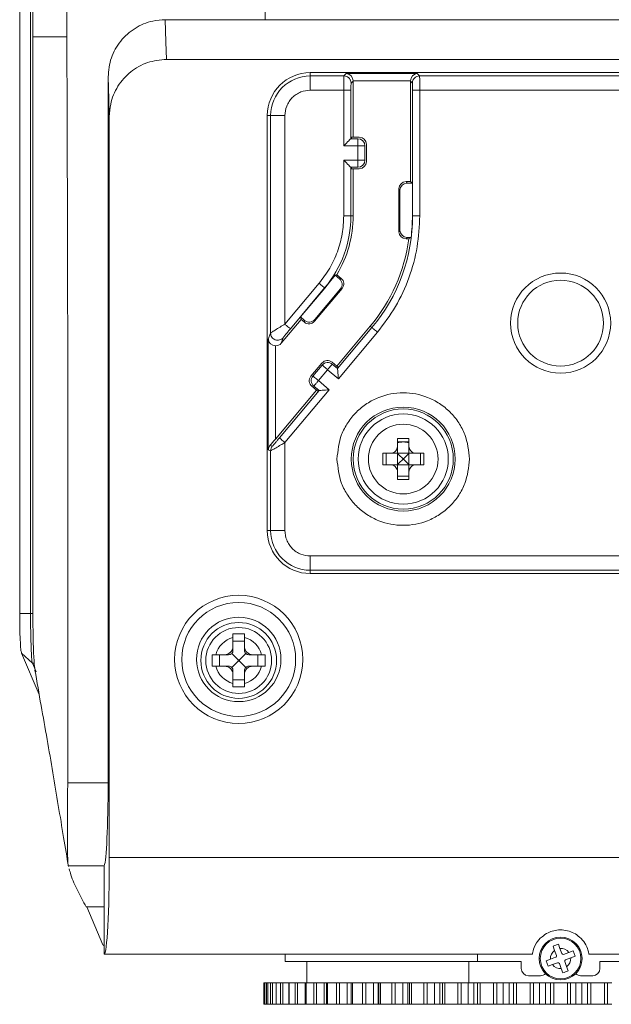
# Model space of a CAD drawing. Units: millimetres. Extents: x 0 to 594, y 0 to 420.
# Drawn here: x 206 to 248, y 263 to 332 of the extents above; entities that cross this region are included whole.
import ezdxf

# ---------------------------------------------------------------- set-up
doc = ezdxf.new("R2010")
doc.units = ezdxf.units.MM

msp = doc.modelspace()

# ---------------------------------------------------------------- linework, layer by layer
at = {"color": 7, "linetype": 'Continuous', "lineweight": 15}
for p, q in [((206.353, 290.545), (206.353, 387.755)), ((207.113, 387.755), (207.113, 290.545)), ((207.276, 387.341), (207.276, 330.844)), ((209.651, 384.151), (209.651, 330.844)), ((223.513, 332.044), (223.513, 373.069)), ((216.533, 332.044), (223.513, 332.044)), ((223.513, 332.044), (264.813, 332.044)), ((207.276, 330.844), (209.651, 330.844)), ((207.276, 330.844), (207.276, 290.545)), ((271.709, 329.273), (216.617, 329.273)), ((226.663, 328.344), (226.663, 328.116)), ((261.663, 328.344), (226.663, 328.344)), ((229.022, 328.116), (229.18, 328.274)), ((229.18, 328.274), (234.146, 328.274)), ((234.146, 328.274), (234.304, 328.116)), ((212.533, 278.719), (212.533, 328.044)), ((226.663, 328.116), (229.022, 328.116)), ((226.663, 328.116), (226.663, 327.117)), ((229.522, 327.616), (229.663, 327.757)), ((233.663, 327.774), (229.663, 327.774)), ((229.663, 327.757), (229.663, 323.831)), ((233.663, 320.731), (233.663, 327.757)), ((233.663, 327.757), (233.804, 327.616)), ((261.663, 328.116), (234.304, 328.116)), ((226.663, 327.117), (229.005, 327.117)), ((229.005, 323.231), (229.005, 327.117)), ((229.505, 323.73), (229.505, 327.117)), ((233.821, 327.117), (233.821, 318.344)), ((261.663, 327.117), (234.32, 327.117)), ((234.32, 327.117), (234.32, 318.344)), ((212.617, 325.273), (212.617, 273.494)), ((223.663, 325.344), (223.663, 296.344)), ((223.891, 325.344), (223.663, 325.344)), ((224.891, 325.344), (223.891, 325.344)), ((223.891, 310.146), (223.891, 325.344)), ((224.891, 310.768), (224.891, 325.344)), ((229.506, 323.731), (229.505, 323.73)), ((229.988, 323.731), (229.506, 323.731)), ((229.663, 323.831), (229.541, 323.831)), ((229.541, 323.731), (229.541, 323.831)), ((229.663, 323.831), (230.088, 323.831)), ((229.988, 323.584), (229.988, 323.731)), ((229.988, 323.231), (229.988, 323.584)), ((229.988, 323.231), (229.005, 323.231)), ((229.988, 322.231), (229.988, 323.231)), ((230.488, 323.231), (229.988, 323.231)), ((230.488, 322.231), (230.488, 323.231)), ((230.588, 323.331), (230.588, 322.131)), ((229.005, 322.231), (229.988, 322.231)), ((229.005, 318.344), (229.005, 322.231)), ((229.988, 322.231), (230.342, 322.231)), ((229.988, 321.731), (229.988, 322.231)), ((230.342, 322.231), (230.488, 322.231)), ((229.505, 318.344), (229.505, 321.731)), ((229.505, 321.731), (229.506, 321.731)), ((229.506, 321.731), (229.988, 321.731)), ((229.541, 321.631), (229.541, 321.731)), ((229.541, 321.631), (229.663, 321.631)), ((229.663, 321.631), (229.663, 318.344)), ((230.088, 321.631), (229.663, 321.631)), ((233.363, 320.731), (233.433, 320.626)), ((233.363, 320.731), (233.663, 320.731)), ((233.433, 320.626), (233.803, 320.626)), ((233.803, 320.626), (233.663, 320.731)), ((233.803, 318.344), (233.803, 320.626)), ((232.933, 320.126), (232.863, 320.231)), ((232.863, 317.231), (232.863, 320.231)), ((232.933, 320.126), (232.933, 317.335)), ((229.005, 318.344), (229.505, 318.344)), ((229.663, 318.344), (229.505, 318.344)), ((233.803, 318.344), (233.821, 318.344)), ((234.32, 318.344), (233.821, 318.344)), ((232.863, 317.231), (232.933, 317.335)), ((233.433, 316.835), (233.363, 316.731)), ((233.554, 316.731), (233.363, 316.731)), ((233.708, 316.835), (233.433, 316.835)), ((233.554, 316.731), (233.708, 316.835)), ((228.41, 314.185), (228.013, 313.712)), ((228.446, 314.228), (228.41, 314.185)), ((228.708, 313.936), (228.41, 314.185)), ((228.446, 314.228), (228.523, 314.228)), ((228.829, 313.971), (228.523, 314.228)), ((228.829, 313.971), (228.708, 313.936)), ((224.891, 310.768), (227.288, 313.625)), ((225.273, 310.447), (227.67, 313.303)), ((227.684, 313.292), (225.988, 311.27)), ((228.89, 313.267), (226.962, 310.969)), ((228.769, 313.232), (226.976, 311.094)), ((227.67, 313.303), (227.684, 313.292)), ((228.89, 313.267), (228.769, 313.232)), ((226.028, 311.1), (224.633, 309.438)), ((225.988, 311.27), (226.028, 311.1)), ((226.271, 311.032), (225.988, 311.27)), ((226.028, 311.1), (226.257, 310.907)), ((226.257, 310.907), (226.271, 311.032)), ((226.976, 311.094), (226.962, 310.969)), ((228.513, 307.839), (230.855, 310.631)), ((230.976, 310.53), (228.57, 307.661)), ((230.855, 310.631), (230.976, 310.53)), ((223.733, 309.713), (223.891, 310.146)), ((223.733, 301.987), (223.733, 309.713)), ((224.633, 309.438), (224.774, 309.825)), ((231.359, 310.208), (228.631, 306.957)), ((224.233, 302.739), (224.233, 309.259)), ((226.712, 307.132), (227.483, 308.051)), ((227.495, 307.91), (226.852, 307.144)), ((227.878, 307.589), (227.235, 306.823)), ((228.631, 306.957), (227.878, 307.589)), ((228.187, 308.113), (228.513, 307.839)), ((228.569, 307.662), (228.2, 307.972)), ((228.607, 307.761), (228.513, 307.839)), ((228.607, 307.761), (228.543, 307.684)), ((228.57, 307.661), (228.569, 307.662)), ((227.988, 306.191), (224.891, 302.499)), ((227.099, 306.154), (226.773, 306.428)), ((226.914, 306.44), (227.284, 306.13)), ((227.235, 306.823), (227.988, 306.191)), ((224.233, 302.739), (227.099, 306.154)), ((227.284, 306.13), (224.508, 302.821)), ((227.099, 306.154), (227.193, 306.076)), ((227.257, 306.152), (227.193, 306.076)), ((227.284, 306.13), (227.284, 306.13)), ((232.763, 302.244), (232.763, 302.779)), ((233.563, 302.244), (233.563, 302.779)), ((224.008, 302.251), (223.861, 302.305)), ((224.891, 302.499), (224.891, 296.344)), ((233.439, 302.544), (233.563, 302.544)), ((233.563, 302.517), (233.439, 302.544)), ((223.891, 301.93), (223.733, 301.987)), ((223.891, 301.93), (223.891, 296.344)), ((232.263, 301.744), (231.727, 301.744)), ((231.96, 300.944), (231.96, 301.744)), ((232.763, 301.744), (233.563, 301.744)), ((232.763, 300.952), (232.763, 301.736)), ((233.563, 300.952), (233.563, 301.736)), ((234.599, 301.744), (234.063, 301.744)), ((234.366, 300.944), (234.366, 301.744)), ((232.263, 300.944), (231.727, 300.944)), ((232.763, 300.944), (233.563, 300.944)), ((234.599, 300.944), (234.063, 300.944)), ((232.763, 299.909), (232.763, 300.445)), ((232.763, 300.144), (233.563, 300.144)), ((233.563, 299.909), (233.563, 300.445)), ((223.891, 296.344), (223.663, 296.344)), ((224.891, 296.344), (223.891, 296.344)), ((226.663, 294.572), (226.663, 293.573)), ((226.663, 294.572), (254.005, 294.572)), ((226.663, 293.573), (254.022, 293.573)), ((226.663, 293.573), (226.663, 293.344)), ((226.663, 293.344), (261.663, 293.344)), ((207.113, 290.545), (206.353, 290.545)), ((221.263, 288.872), (221.263, 289.122)), ((222.063, 289.122), (222.063, 288.872)), ((221.263, 288.272), (221.263, 288.872)), ((221.263, 288.619), (222.063, 288.619)), ((222.063, 288.872), (222.063, 288.272)), ((207.241, 287.072), (206.481, 287.787)), ((207.716, 284.892), (206.481, 287.787)), ((219.813, 286.872), (219.813, 287.672)), ((219.813, 287.672), (220.062, 287.672)), ((220.062, 287.672), (220.663, 287.672)), ((220.315, 286.872), (220.315, 287.672)), ((220.663, 287.672), (220.953, 287.672)), ((221.176, 287.759), (221.613, 287.322)), ((221.263, 287.981), (221.263, 288.272)), ((222.15, 287.759), (221.713, 287.322)), ((222.063, 288.272), (222.063, 287.981)), ((222.372, 287.672), (222.663, 287.672)), ((222.663, 287.672), (223.264, 287.672)), ((223.01, 287.672), (223.01, 286.872)), ((223.264, 287.672), (223.513, 287.672)), ((223.513, 287.672), (223.513, 286.872)), ((207.241, 287.072), (207.497, 286.472)), ((221.613, 287.222), (221.176, 286.784)), ((221.613, 287.322), (221.713, 287.322)), ((221.613, 287.222), (221.613, 287.322)), ((221.713, 287.222), (221.613, 287.222)), ((221.713, 287.322), (221.713, 287.222)), ((222.15, 286.784), (221.713, 287.222)), ((220.062, 286.872), (219.813, 286.872)), ((220.663, 286.872), (220.062, 286.872)), ((220.953, 286.872), (220.663, 286.872)), ((221.263, 286.272), (221.263, 286.562)), ((221.263, 285.671), (221.263, 286.272)), ((222.063, 286.562), (222.063, 286.272)), ((222.063, 286.272), (222.063, 285.671)), ((222.663, 286.872), (222.372, 286.872)), ((223.264, 286.872), (222.663, 286.872)), ((223.513, 286.872), (223.264, 286.872)), ((222.063, 285.924), (221.263, 285.924)), ((221.263, 285.422), (221.263, 285.671)), ((222.063, 285.671), (222.063, 285.422)), ((209.71, 278.719), (212.533, 278.719)), ((212.617, 273.494), (275.709, 273.494)), ((209.753, 272.913), (209.767, 272.865)), ((212.264, 272.913), (209.753, 272.913)), ((212.263, 272.911), (212.264, 272.913)), ((212.263, 272.911), (212.263, 266.744)), ((210.996, 270.044), (212.263, 270.044)), ((211.049, 270.044), (212.263, 270.044)), ((212.173, 267.41), (211.049, 270.044)), ((243.741, 267.014), (243.631, 267.314)), ((243.872, 266.657), (243.741, 267.014)), ((244.006, 267.452), (244.116, 267.152)), ((244.116, 267.152), (244.247, 266.795)), ((244.733, 266.866), (245.033, 266.977)), ((245.033, 266.977), (245.171, 266.601)), ((242.186, 266.744), (212.263, 266.744)), ((224.913, 266.744), (224.913, 266.244)), ((238.346, 266.744), (238.346, 266.244)), ((243.155, 266.288), (243.455, 266.398)), ((243.293, 265.912), (243.155, 266.288)), ((243.455, 266.398), (243.812, 266.529)), ((244.376, 266.735), (244.733, 266.866)), ((244.87, 266.491), (244.513, 266.36)), ((245.171, 266.601), (244.87, 266.491)), ((276.063, 266.744), (246.14, 266.744)), ((224.913, 266.244), (238.346, 266.244)), ((226.413, 266.244), (226.413, 264.744)), ((237.747, 264.744), (237.747, 266.244)), ((238.346, 266.244), (241.413, 266.244)), ((241.413, 265.744), (241.413, 266.244)), ((243.593, 266.022), (243.293, 265.912)), ((243.95, 266.153), (243.593, 266.022)), ((244.21, 265.737), (244.079, 266.094)), ((244.32, 265.437), (244.21, 265.737)), ((244.454, 266.232), (244.585, 265.875)), ((244.585, 265.875), (244.695, 265.575)), ((246.913, 266.244), (249.98, 266.244)), ((246.913, 266.244), (246.913, 265.744)), ((242.763, 265.244), (241.913, 265.244)), ((246.413, 265.244), (245.563, 265.244)), ((223.429, 264.744), (223.429, 263.244)), ((223.429, 264.744), (223.429, 263.244)), ((223.49, 264.744), (223.429, 264.744)), ((223.429, 264.744), (223.429, 264.744)), ((223.49, 263.244), (223.49, 264.744)), ((223.49, 264.744), (223.605, 264.744)), ((223.605, 263.244), (223.605, 264.744)), ((223.605, 264.744), (223.691, 264.744)), ((223.691, 264.744), (223.691, 263.244)), ((223.691, 264.744), (223.695, 264.744)), ((223.695, 264.744), (223.695, 263.244)), ((223.877, 264.744), (223.695, 264.744)), ((223.877, 263.244), (223.877, 264.744)), ((223.877, 264.744), (224.017, 264.744)), ((224.017, 263.244), (224.017, 264.744)), ((224.017, 264.744), (224.272, 264.744)), ((224.272, 264.744), (224.272, 263.244)), ((224.272, 264.744), (224.284, 264.744)), ((224.284, 264.744), (224.284, 263.244)), ((224.583, 264.744), (224.284, 264.744)), ((224.583, 263.244), (224.583, 264.744)), ((224.583, 264.744), (224.747, 264.744)), ((224.747, 263.244), (224.747, 264.744)), ((224.747, 264.744), (225.161, 264.744)), ((225.161, 264.744), (225.161, 263.244)), ((225.161, 264.744), (225.187, 264.744)), ((225.187, 264.744), (225.187, 263.244)), ((225.599, 264.744), (225.187, 264.744)), ((225.599, 263.244), (225.599, 264.744)), ((225.599, 264.744), (225.783, 264.744)), ((225.783, 263.244), (225.783, 264.744)), ((225.783, 264.744), (226.305, 264.744)), ((226.305, 264.744), (226.305, 263.244)), ((226.305, 264.744), (226.346, 264.744)), ((226.346, 264.744), (226.346, 263.244)), ((226.346, 264.744), (226.389, 264.744)), ((226.389, 264.744), (226.389, 263.244)), ((226.907, 264.744), (226.389, 264.744)), ((226.907, 263.244), (226.907, 264.744)), ((226.907, 264.744), (227.109, 264.744)), ((227.109, 263.244), (227.109, 264.744)), ((227.109, 264.744), (227.646, 264.744)), ((227.646, 264.744), (227.646, 263.244)), ((227.646, 264.744), (227.807, 264.744)), ((227.807, 264.744), (227.807, 263.244)), ((227.807, 264.744), (227.871, 264.744)), ((227.871, 264.744), (227.871, 263.244)), ((228.487, 264.744), (227.871, 264.744)), ((228.487, 263.244), (228.487, 264.744)), ((228.487, 264.744), (228.704, 264.744)), ((228.704, 263.244), (228.704, 264.744)), ((228.704, 264.744), (229.247, 264.744)), ((229.247, 264.744), (229.247, 263.244)), ((229.247, 264.744), (229.521, 264.744)), ((229.52, 264.744), (229.52, 263.244)), ((229.52, 264.744), (229.61, 264.744)), ((229.61, 264.744), (229.61, 263.244)), ((230.315, 264.744), (229.61, 264.744)), ((230.315, 263.244), (230.315, 264.744)), ((230.315, 264.744), (230.543, 264.744)), ((230.543, 263.244), (230.543, 264.744)), ((230.543, 264.744), (231.084, 264.744)), ((231.084, 264.744), (231.084, 263.244)), ((231.084, 264.744), (231.411, 264.744)), ((231.411, 263.244), (231.411, 264.744)), ((231.411, 264.744), (231.462, 264.744)), ((231.462, 264.744), (231.462, 263.244)), ((231.462, 264.744), (231.579, 264.744)), ((231.579, 264.744), (231.579, 263.244)), ((232.361, 264.744), (231.579, 264.744)), ((232.361, 263.244), (232.361, 264.744)), ((232.361, 264.744), (232.597, 264.744)), ((232.597, 263.244), (232.597, 264.744)), ((232.597, 264.744), (233.127, 264.744)), ((233.127, 264.744), (233.127, 263.244)), ((233.127, 264.744), (233.485, 264.744)), ((233.485, 263.244), (233.485, 264.744)), ((233.485, 264.744), (233.604, 264.744)), ((233.604, 264.744), (233.604, 263.244)), ((233.604, 264.744), (233.746, 264.744)), ((233.746, 264.744), (233.746, 263.244)), ((234.593, 264.744), (233.746, 264.744)), ((234.593, 263.244), (234.593, 264.744)), ((234.593, 264.744), (234.833, 264.744)), ((234.833, 263.244), (234.833, 264.744)), ((234.833, 264.744), (235.344, 264.744)), ((235.344, 264.744), (235.344, 263.244)), ((235.344, 264.744), (235.728, 264.744)), ((235.728, 263.244), (235.728, 264.744)), ((235.728, 264.744), (235.912, 264.744)), ((235.912, 264.744), (235.912, 263.244)), ((235.912, 264.744), (236.077, 264.744)), ((236.077, 264.744), (236.077, 263.244)), ((236.976, 264.744), (236.077, 264.744)), ((236.976, 263.244), (236.976, 264.744)), ((236.976, 264.744), (237.216, 264.744)), ((237.216, 263.244), (237.216, 264.744)), ((237.216, 264.744), (237.7, 264.744)), ((237.7, 264.744), (237.7, 263.244)), ((237.7, 264.744), (238.103, 264.744)), ((238.103, 263.244), (238.103, 264.744)), ((238.103, 264.744), (238.35, 264.744)), ((238.35, 264.744), (238.35, 263.244)), ((238.35, 264.744), (238.536, 264.744)), ((238.536, 264.744), (238.536, 263.244)), ((239.472, 264.744), (238.536, 264.744)), ((239.472, 263.244), (239.472, 264.744)), ((239.472, 264.744), (239.709, 264.744)), ((239.709, 263.244), (239.709, 264.744)), ((239.709, 264.744), (240.158, 264.744)), ((240.158, 264.744), (240.158, 263.244)), ((240.158, 264.744), (240.575, 264.744)), ((240.575, 263.244), (240.575, 264.744)), ((240.575, 264.744), (240.88, 264.744)), ((240.88, 264.744), (240.88, 263.244)), ((240.88, 264.744), (241.083, 264.744)), ((241.083, 264.744), (241.083, 263.244)), ((242.043, 264.744), (241.083, 264.744)), ((242.043, 263.244), (242.043, 264.744)), ((242.043, 264.744), (242.272, 264.744)), ((242.272, 263.244), (242.272, 264.744)), ((242.272, 264.744), (242.679, 264.744)), ((242.679, 264.744), (242.679, 263.244)), ((242.679, 264.744), (243.102, 264.744)), ((243.102, 263.244), (243.102, 264.744)), ((243.102, 264.744), (243.462, 264.744)), ((243.462, 264.744), (243.462, 263.244)), ((243.462, 264.744), (243.68, 264.744)), ((243.68, 264.744), (243.68, 263.244)), ((244.646, 264.744), (243.68, 264.744)), ((244.646, 263.244), (244.646, 264.744)), ((244.646, 264.744), (244.864, 264.744)), ((244.864, 263.244), (244.864, 264.744)), ((244.864, 264.744), (245.223, 264.744)), ((245.223, 264.744), (245.223, 263.244)), ((245.223, 264.744), (245.647, 264.744)), ((245.647, 263.244), (245.647, 264.744)), ((245.647, 264.744), (246.054, 264.744)), ((246.054, 264.744), (246.054, 263.244)), ((246.054, 264.744), (246.283, 264.744)), ((246.283, 264.744), (246.283, 263.244)), ((247.242, 264.744), (246.283, 264.744)), ((247.242, 263.244), (247.242, 264.744)), ((247.242, 264.744), (247.446, 264.744)), ((247.446, 263.244), (247.446, 264.744)), ((247.446, 264.744), (247.751, 264.744)), ((223.429, 263.244), (223.49, 263.244)), ((223.429, 263.244), (223.429, 263.244)), ((223.49, 263.244), (223.605, 263.244)), ((223.691, 263.244), (223.605, 263.244)), ((223.691, 263.244), (223.695, 263.244)), ((223.695, 263.244), (223.877, 263.244)), ((223.877, 263.244), (224.017, 263.244)), ((224.272, 263.244), (224.017, 263.244)), ((224.272, 263.244), (224.284, 263.244)), ((224.284, 263.244), (224.583, 263.244)), ((224.583, 263.244), (224.747, 263.244)), ((225.161, 263.244), (224.747, 263.244)), ((225.161, 263.244), (225.187, 263.244)), ((225.187, 263.244), (225.599, 263.244)), ((225.599, 263.244), (225.783, 263.244)), ((226.305, 263.244), (225.783, 263.244)), ((226.346, 263.244), (226.305, 263.244)), ((226.346, 263.244), (226.389, 263.244)), ((226.389, 263.244), (226.907, 263.244)), ((226.907, 263.244), (227.109, 263.244)), ((227.646, 263.244), (227.109, 263.244)), ((227.81, 263.244), (227.646, 263.244)), ((227.807, 263.244), (227.871, 263.244)), ((227.871, 263.244), (228.487, 263.244)), ((228.487, 263.244), (228.704, 263.244)), ((229.247, 263.244), (228.704, 263.244)), ((229.521, 263.244), (229.247, 263.244)), ((229.52, 263.244), (229.61, 263.244)), ((229.61, 263.244), (230.315, 263.244)), ((230.315, 263.244), (230.543, 263.244)), ((231.084, 263.244), (230.543, 263.244)), ((231.411, 263.244), (231.084, 263.244)), ((231.462, 263.244), (231.411, 263.244)), ((231.462, 263.244), (231.579, 263.244)), ((231.579, 263.244), (232.361, 263.244)), ((232.361, 263.244), (232.597, 263.244)), ((233.127, 263.244), (232.597, 263.244)), ((233.485, 263.244), (233.127, 263.244)), ((233.604, 263.244), (233.485, 263.244)), ((233.604, 263.244), (233.746, 263.244)), ((233.746, 263.244), (234.593, 263.244)), ((234.593, 263.244), (234.833, 263.244)), ((235.344, 263.244), (234.833, 263.244)), ((235.728, 263.244), (235.344, 263.244)), ((235.912, 263.244), (235.728, 263.244)), ((235.912, 263.244), (236.077, 263.244)), ((236.077, 263.244), (236.976, 263.244)), ((236.976, 263.244), (237.216, 263.244)), ((237.7, 263.244), (237.216, 263.244)), ((238.103, 263.244), (237.7, 263.244)), ((238.35, 263.244), (238.103, 263.244)), ((238.35, 263.244), (238.536, 263.244)), ((238.536, 263.244), (239.472, 263.244)), ((239.472, 263.244), (239.709, 263.244)), ((240.158, 263.244), (239.709, 263.244)), ((240.575, 263.244), (240.158, 263.244)), ((240.88, 263.244), (240.575, 263.244)), ((240.88, 263.244), (241.083, 263.244)), ((241.083, 263.244), (242.043, 263.244)), ((242.043, 263.244), (242.272, 263.244)), ((242.679, 263.244), (242.272, 263.244)), ((243.102, 263.244), (242.679, 263.244)), ((243.462, 263.244), (243.102, 263.244)), ((243.462, 263.244), (243.68, 263.244)), ((243.68, 263.244), (244.646, 263.244)), ((244.646, 263.244), (244.864, 263.244)), ((245.223, 263.244), (244.864, 263.244)), ((245.647, 263.244), (245.223, 263.244)), ((246.054, 263.244), (245.647, 263.244)), ((246.054, 263.244), (246.283, 263.244)), ((246.283, 263.244), (247.242, 263.244)), ((247.242, 263.244), (247.446, 263.244)), ((247.751, 263.244), (247.446, 263.244))]:
    msp.add_line(p, q, dxfattribs=at)
at = {"color": 8, "linetype": 'Continuous', "lineweight": 15}
for p, q in [((207.113, 290.545), (207.276, 290.545)), ((207.377, 287.072), (207.241, 287.072))]:
    msp.add_line(p, q, dxfattribs=at)
at = {"color": 7, "linetype": 'Continuous', "lineweight": 15, "flags": 128}
for points in [[(216.533, 332.044), (216.58, 330.492), (216.617, 329.273)], [(212.533, 328.044), (212.58, 326.492), (212.617, 325.273)], [(229.505, 323.73), (229.493, 323.718), (229.462, 323.687), (229.415, 323.64), (229.353, 323.578), (229.278, 323.503), (229.193, 323.418), (229.101, 323.326), (229.005, 323.231)], [(229.005, 322.231), (229.101, 322.135), (229.193, 322.043), (229.278, 321.958), (229.353, 321.883), (229.415, 321.821), (229.462, 321.774), (229.493, 321.743), (229.505, 321.731)], [(227.67, 313.303), (227.661, 313.312), (227.638, 313.331), (227.601, 313.361), (227.554, 313.401), (227.496, 313.45), (227.431, 313.504), (227.361, 313.563), (227.288, 313.625)], [(231.359, 310.208), (231.286, 310.27), (231.216, 310.329), (231.15, 310.383), (231.093, 310.432), (231.045, 310.472), (231.009, 310.502), (230.986, 310.521), (230.976, 310.53)], [(227.607, 307.816), (227.582, 307.837), (227.56, 307.856), (227.54, 307.872), (227.524, 307.886), (227.512, 307.897), (227.503, 307.904), (227.497, 307.909), (227.495, 307.91)], [(227.878, 307.589), (227.841, 307.621), (227.804, 307.652), (227.767, 307.682), (227.732, 307.712), (227.698, 307.741), (227.665, 307.768), (227.635, 307.793), (227.607, 307.816)], [(228.2, 307.972), (228.193, 307.965), (228.175, 307.943), (228.145, 307.907), (228.105, 307.86), (228.057, 307.802), (228.001, 307.736), (227.941, 307.664), (227.878, 307.589)], [(228.631, 306.957), (228.619, 307.092), (228.608, 307.221), (228.598, 307.341), (228.588, 307.447), (228.581, 307.534), (228.575, 307.601), (228.571, 307.644), (228.57, 307.661)], [(226.852, 307.144), (226.86, 307.138), (226.882, 307.12), (226.917, 307.09), (226.965, 307.05), (227.023, 307.002), (227.089, 306.946), (227.161, 306.886), (227.235, 306.823)], [(227.008, 306.552), (226.987, 306.527), (226.968, 306.505), (226.952, 306.485), (226.939, 306.469), (226.928, 306.456), (226.92, 306.447), (226.916, 306.442), (226.914, 306.44)], [(227.235, 306.823), (227.204, 306.785), (227.173, 306.748), (227.142, 306.712), (227.112, 306.676), (227.084, 306.642), (227.057, 306.61), (227.032, 306.58), (227.008, 306.552)], [(227.988, 306.191), (227.854, 306.179), (227.724, 306.168), (227.605, 306.158), (227.499, 306.148), (227.411, 306.141), (227.345, 306.135), (227.302, 306.131), (227.284, 306.13)], [(224.508, 302.821), (224.517, 302.813), (224.541, 302.793), (224.577, 302.763), (224.624, 302.723), (224.682, 302.674), (224.747, 302.62), (224.817, 302.561), (224.891, 302.499)]]:
    msp.add_lwpolyline(points, dxfattribs=at)
at = {"color": 7, "linetype": 'Continuous', "lineweight": 15}
for centre, radius in [((244.163, 310.844), 3.5), ((244.163, 310.844), 3), ((233.163, 301.344), 3.632), ((233.163, 301.344), 3.5), ((233.163, 301.344), 3.15), ((233.163, 301.344), 2.434), ((221.663, 287.344), 4.479), ((221.663, 287.344), 3.979), ((221.663, 287.344), 2.952), ((221.663, 287.272), 2.65), ((221.663, 287.272), 2.301), ((244.163, 266.444), 1.5), ((244.163, 266.444), 1.422)]:
    msp.add_circle(centre, radius, dxfattribs=at)
for centre, radius, start, end in [((226.663, 325.344), 3, 90, 180), ((226.663, 325.344), 2.772, 90, 180), ((229.988, 323.231), 0.5, 0, 90), ((230.088, 323.331), 0.5, 0, 90), ((229.988, 322.231), 0.5, 270, 0), ((230.088, 322.131), 0.5, 270, 0), ((221.663, 318.344), 7.842, 320, 0), ((221.663, 318.344), 8, 329.03324, 0), ((221.663, 318.344), 12.158, 320, 0), ((221.663, 318.344), 12.14, 352.85923, 0), ((221.663, 318.344), 12, 320, 352.27127), ((221.663, 318.344), 7.86, 320, 323.88577), ((227.866, 307.73), 0.5, 50, 140), ((227.878, 307.589), 0.5, 50, 140), ((227.095, 306.811), 0.5, 140, 230), ((227.235, 306.823), 0.5, 140, 230), ((233.163, 249.188), 53.592, 89.57236, 90.42764), ((286.044, 301.344), 54.319, 179.57807, 180.42193), ((180.251, 301.344), 54.349, 359.57831, 0.42169), ((233.163, 353.5), 53.592, 269.57236, 270.42764), ((226.663, 296.344), 3, 180, 270), ((226.663, 296.344), 2.772, 180, 270), ((221.663, 287.272), 1.65, 104.02967, 165.97033), ((221.663, 287.272), 1.65, 14.02967, 75.97033), ((221.663, 287.272), 1.65, 194.02967, 255.97033), ((221.663, 287.272), 1.65, 284.02967, 345.97033), ((244.163, 266.444), 0.709, 126.54138, 183.77172), ((244.163, 266.444), 0.709, 36.54138, 93.77172), ((243.778, 266.623), 0.1, 290.15655, 20.15655), ((244.341, 266.829), 0.1, 200.15655, 290.15655), ((244.548, 266.266), 0.1, 110.15655, 200.15655), ((244.163, 266.444), 0.709, 306.54138, 3.77172), ((241.913, 265.744), 0.5, 180, 270), ((244.163, 266.444), 0.709, 216.54138, 273.77172), ((243.985, 266.059), 0.1, 20.15655, 110.15655), ((246.413, 265.744), 0.5, 270, 0), ((242.763, 265.744), 0.5, 270, 313.27306), ((245.563, 265.744), 0.5, 226.72694, 270)]:
    msp.add_arc(centre, radius, start, end, dxfattribs=at)
for centre, major_axis, ratio, start_param, end_param in [((229.18, 327.774), (-0.193, 0.465), 0.951833, 4.336839, 5.872728), ((234.146, 327.774), (0.193, 0.465), 0.951833, 0.410457, 1.946347), ((229.163, 327.757), (-0.354, -0.354), 0.998783, 2.356803, 2.390492), ((234.163, 327.757), (0.354, -0.354), 0.998783, 3.892693, 3.926382), ((233.363, 320.23), (-0.277, 0.416), 0.999505, 5.69547, 7.265809), ((233.433, 320.126), (-0.277, 0.416), 0.999505, 5.69547, 7.265809), ((233.363, 317.231), (0.277, 0.416), 0.999505, 2.158969, 3.729308), ((233.433, 317.335), (0.277, 0.416), 0.999505, 2.158969, 3.729308), ((228.386, 313.553), (-0.48, -0.141), 0.999505, 2.158969, 3.729308), ((228.507, 313.588), (-0.48, -0.141), 0.999505, 2.158969, 3.729308), ((226.593, 311.416), (-0.055, -0.497), 0.999505, 5.69547, 7.265809), ((226.579, 311.29), (-0.055, -0.497), 0.999505, 5.69547, 7.265809), ((224.233, 309.713), (0.494, -0.087), 0.903097, 3.334414, 4.870304), ((224.251, 309.761), (0.172, 0.472), 0.994828, 3.457422, 4.361653), ((224.233, 302.766), (0.5, 0.596), 0.022431, 3.84743, 4.685631), ((224.233, 301.987), (0.414, 0.29), 0.963528, 1.815475, 2.513163), ((220.565, 288.37), (-0.527, 0.527), 0.868, 2.426741, 3.856444), ((220.896, 288.034), (0.29, -0.264), 0.852786, 5.531401, 6.240509), ((220.901, 288.039), (-0.264, 0.29), 0.852786, 3.184269, 3.893377), ((222.761, 288.37), (0.527, 0.527), 0.868, 2.426741, 3.856444), ((222.425, 288.039), (0.264, 0.29), 0.852786, 2.389808, 3.098916), ((222.43, 288.034), (0.29, 0.264), 0.852786, 3.184269, 3.893377), ((220.565, 286.173), (-0.527, -0.527), 0.868, 2.426741, 3.856444), ((220.896, 286.51), (0.29, 0.264), 0.852786, 0.042677, 0.751784), ((220.901, 286.504), (0.264, 0.29), 0.852786, 5.531401, 6.240509), ((222.761, 286.173), (0.527, -0.527), 0.868, 2.426741, 3.856444), ((222.425, 286.504), (-0.264, 0.29), 0.852786, 0.042677, 0.751784), ((222.43, 286.51), (0.29, -0.264), 0.852786, 2.389808, 3.098916), ((212.226, 278.719), (0, 5.85), 0.052408, 3.263766, 4.712389), ((212.263, 273.494), (0, 6.75), 0.052408, 3.141593, 4.712389), ((216.218, 267.453), (4.051, 0.017), 0.123143, 3.193491, 3.358505)]:
    msp.add_ellipse(centre, major_axis=major_axis, ratio=ratio, start_param=start_param, end_param=end_param, dxfattribs=at)
for points, knots in [([(212.533, 328.044), (212.577, 328.495), (212.666, 329.396), (213.358, 330.595), (214.374, 331.499), (215.498, 331.976), (216.239, 332.025), (216.533, 332.044)], [0, 0, 0, 0, 0.215091, 0.430157, 0.644781, 0.859348, 1, 1, 1, 1]), ([(209.651, 330.844), (209.675, 324.061), (209.735, 306.693), (209.708, 289.317), (209.71, 278.726), (209.71, 278.719)], [0, 0, 0, 0, 0.3904335, 0.9996052, 1, 1, 1, 1]), ([(216.617, 329.273), (216.166, 329.229), (215.265, 329.14), (214.066, 328.449), (213.162, 327.432), (212.685, 326.309), (212.636, 325.567), (212.617, 325.273)], [0, 0, 0, 0, 0.215044, 0.43011, 0.644734, 0.8593, 1, 1, 1, 1]), ([(229.005, 327.117), (229.006, 327.22), (229.006, 327.443), (229.009, 327.704), (229.012, 327.888), (229.015, 328.006), (229.018, 328.092), (229.021, 328.108), (229.022, 328.116)], [0, 0, 0, 0, 0.202132, 0.435715, 0.564889, 0.701996, 0.847037, 1, 1, 1, 1]), ([(229.522, 327.616), (229.514, 327.682), (229.499, 327.813), (229.384, 327.978), (229.219, 328.093), (229.088, 328.109), (229.022, 328.116)], [0, 0, 0, 0, 0.2500007, 0.4999982, 0.7499986, 1, 1, 1, 1]), ([(229.505, 327.117), (229.505, 327.181), (229.506, 327.31), (229.51, 327.472), (229.515, 327.588), (229.52, 327.607), (229.522, 327.616)], [0, 0, 0, 0, 0.250819, 0.500154, 0.750529, 1, 1, 1, 1]), ([(234.304, 328.116), (234.238, 328.109), (234.107, 328.093), (233.942, 327.978), (233.827, 327.813), (233.811, 327.682), (233.804, 327.616)], [0, 0, 0, 0, 0.250001, 0.500002, 0.749999, 1, 1, 1, 1]), ([(233.804, 327.616), (233.806, 327.607), (233.811, 327.589), (233.816, 327.471), (233.82, 327.309), (233.82, 327.181), (233.821, 327.117)], [0, 0, 0, 0, 0.2509879, 0.500368, 0.7510688, 1, 1, 1, 1]), ([(234.304, 328.116), (234.305, 328.108), (234.307, 328.092), (234.311, 328.006), (234.314, 327.888), (234.317, 327.703), (234.32, 327.443), (234.32, 327.22), (234.32, 327.117)], [0, 0, 0, 0, 0.153081, 0.298203, 0.435366, 0.564556, 0.79807, 1, 1, 1, 1]), ([(224.891, 325.344), (224.914, 325.567), (224.951, 325.911), (225.172, 326.325), (225.401, 326.607), (225.683, 326.836), (226.096, 327.056), (226.44, 327.093), (226.663, 327.117)], [0, 0, 0, 0, 0.239444, 0.369818, 0.500001, 0.630376, 0.760557, 1, 1, 1, 1]), ([(229.005, 327.117), (229.07, 327.117), (229.198, 327.117), (229.361, 327.117), (229.477, 327.117), (229.496, 327.117), (229.505, 327.117)], [0, 0, 0, 0, 0.249999, 0.500001, 0.749996, 1, 1, 1, 1]), ([(233.821, 327.117), (233.83, 327.117), (233.849, 327.117), (233.965, 327.117), (234.128, 327.117), (234.256, 327.117), (234.32, 327.117)], [0, 0, 0, 0, 0.250003, 0.5, 0.750001, 1, 1, 1, 1]), ([(227.288, 313.625), (227.546, 313.966), (228.064, 314.647), (228.594, 315.825), (228.942, 317.066), (228.984, 317.92), (229.005, 318.344)], [0, 0, 0, 0, 0.250032, 0.500013, 0.751921, 1, 1, 1, 1]), ([(234.32, 318.344), (234.284, 317.613), (234.211, 316.14), (233.61, 313.996), (232.692, 311.967), (231.801, 310.792), (231.359, 310.208)], [0, 0, 0, 0, 0.248087, 0.5, 0.751913, 1, 1, 1, 1]), ([(223.891, 310.146), (223.897, 310.151), (223.909, 310.162), (223.974, 310.206), (224.076, 310.272), (224.261, 310.387), (224.539, 310.557), (224.779, 310.701), (224.891, 310.768)], [0, 0, 0, 0, 0.115324, 0.233125, 0.360551, 0.498743, 0.767116, 1, 1, 1, 1]), ([(224.774, 309.825), (224.777, 309.83), (224.783, 309.841), (224.817, 309.887), (224.868, 309.953), (224.963, 310.072), (225.101, 310.24), (225.218, 310.38), (225.273, 310.447)], [0, 0, 0, 0, 0.097033, 0.200276, 0.322408, 0.457527, 0.743198, 1, 1, 1, 1]), ([(225.273, 310.447), (225.266, 310.453), (225.252, 310.465), (225.163, 310.54), (225.038, 310.644), (224.94, 310.727), (224.891, 310.768)], [0, 0, 0, 0, 0.2500027, 0.4999969, 0.7499967, 1, 1, 1, 1]), ([(223.891, 310.146), (223.896, 310.096), (223.905, 309.994), (223.976, 309.857), (224.083, 309.745), (224.218, 309.671), (224.369, 309.641), (224.522, 309.658), (224.665, 309.718), (224.737, 309.789), (224.774, 309.825)], [0, 0, 0, 0, 0.125004, 0.250002, 0.375, 0.500002, 0.625001, 0.75, 0.875, 1, 1, 1, 1]), ([(228.532, 301.344), (228.594, 301.927), (228.689, 302.823), (229.266, 303.902), (229.864, 304.643), (230.606, 305.244), (231.684, 305.804), (233.163, 306.087), (234.642, 305.804), (235.72, 305.244), (236.462, 304.643), (237.06, 303.902), (237.637, 302.823), (237.732, 301.927), (237.794, 301.344)], [0, 0, 0, 0, 0.119728, 0.18418, 0.25, 0.31582, 0.380272, 0.5, 0.619729, 0.68418, 0.75, 0.81582, 0.880272, 1, 1, 1, 1]), ([(224.508, 302.821), (224.453, 302.756), (224.347, 302.63), (224.216, 302.477), (224.12, 302.368), (224.06, 302.301), (224.019, 302.258), (224.012, 302.253), (224.008, 302.251)], [0, 0, 0, 0, 0.258418, 0.498472, 0.644536, 0.77695, 0.891265, 1, 1, 1, 1]), ([(224.891, 302.499), (224.795, 302.442), (224.578, 302.314), (224.308, 302.157), (224.11, 302.044), (223.99, 301.977), (223.912, 301.937), (223.898, 301.932), (223.891, 301.93)], [0, 0, 0, 0, 0.201804, 0.45498, 0.604944, 0.741213, 0.87247, 1, 1, 1, 1]), ([(224.008, 302.251), (223.974, 302.203), (223.907, 302.106), (223.896, 301.989), (223.891, 301.93)], [0, 0, 0, 0, 0.499991, 1, 1, 1, 1]), ([(232.263, 301.744), (232.319, 301.75), (232.431, 301.761), (232.58, 301.846), (232.693, 301.972), (232.754, 302.113), (232.76, 302.206), (232.763, 302.244)], [0, 0, 0, 0, 0.214241, 0.428338, 0.641046, 0.85326, 1, 1, 1, 1]), ([(233.439, 302.544), (233.267, 302.549), (233.04, 302.554), (232.817, 302.548), (232.763, 302.546)], [0, 0, 0, 0, 0.759067, 1, 1, 1, 1]), ([(232.763, 302.471), (232.898, 302.505), (233.165, 302.574), (233.431, 302.505), (233.563, 302.471)], [0, 0, 0, 0, 0.506712, 1, 1, 1, 1]), ([(232.763, 302.244), (232.763, 302.194), (232.763, 302.103), (232.763, 301.856), (232.763, 301.744)], [0, 0, 0, 0, 0.547832, 1, 1, 1, 1]), ([(233.563, 302.244), (233.568, 302.188), (233.579, 302.076), (233.665, 301.927), (233.791, 301.814), (233.931, 301.753), (234.024, 301.747), (234.063, 301.744)], [0, 0, 0, 0, 0.214249, 0.428345, 0.641055, 0.853261, 1, 1, 1, 1]), ([(233.563, 301.744), (233.563, 301.886), (233.563, 302.135), (233.563, 302.211), (233.563, 302.244)], [0, 0, 0, 0, 0.5721646, 1, 1, 1, 1]), ([(237.794, 301.344), (237.732, 300.762), (237.637, 299.866), (237.06, 298.787), (236.462, 298.046), (235.72, 297.445), (234.642, 296.885), (233.163, 296.601), (231.684, 296.885), (230.606, 297.445), (229.864, 298.046), (229.266, 298.787), (228.689, 299.866), (228.594, 300.762), (228.532, 301.344)], [0, 0, 0, 0, 0.119728, 0.18418, 0.25, 0.31582, 0.380271, 0.5, 0.619728, 0.68418, 0.75, 0.81582, 0.880272, 1, 1, 1, 1]), ([(232.763, 301.744), (232.621, 301.744), (232.372, 301.744), (232.296, 301.744), (232.263, 301.744)], [0, 0, 0, 0, 0.572165, 1, 1, 1, 1]), ([(233.163, 301.344), (233.161, 301.347), (233.027, 301.478), (232.894, 301.608), (232.763, 301.736)], [0, 0, 0, 0, 0.017826, 1, 1, 1, 1]), ([(232.763, 300.952), (232.894, 301.081), (233.027, 301.211), (233.161, 301.342), (233.163, 301.344)], [0, 0, 0, 0, 0.982174, 1, 1, 1, 1]), ([(233.563, 301.736), (233.432, 301.608), (233.299, 301.478), (233.165, 301.347), (233.163, 301.344)], [0, 0, 0, 0, 0.982175, 1, 1, 1, 1]), ([(233.163, 301.344), (233.165, 301.342), (233.299, 301.211), (233.432, 301.081), (233.563, 300.952)], [0, 0, 0, 0, 0.017825, 1, 1, 1, 1]), ([(234.063, 301.744), (234.013, 301.744), (233.922, 301.744), (233.675, 301.744), (233.563, 301.744)], [0, 0, 0, 0, 0.547832, 1, 1, 1, 1]), ([(232.763, 300.445), (232.757, 300.501), (232.746, 300.612), (232.661, 300.762), (232.535, 300.875), (232.395, 300.935), (232.301, 300.942), (232.263, 300.944)], [0, 0, 0, 0, 0.214249, 0.428344, 0.641055, 0.853261, 1, 1, 1, 1]), ([(232.263, 300.944), (232.313, 300.944), (232.404, 300.944), (232.651, 300.944), (232.763, 300.944)], [0, 0, 0, 0, 0.547832, 1, 1, 1, 1]), ([(232.763, 300.944), (232.763, 300.802), (232.763, 300.554), (232.763, 300.477), (232.763, 300.445)], [0, 0, 0, 0, 0.5721646, 1, 1, 1, 1]), ([(234.063, 300.944), (234.007, 300.939), (233.895, 300.928), (233.745, 300.842), (233.633, 300.717), (233.572, 300.576), (233.566, 300.483), (233.563, 300.445)], [0, 0, 0, 0, 0.214241, 0.428339, 0.641046, 0.85326, 1, 1, 1, 1]), ([(233.563, 300.445), (233.563, 300.495), (233.563, 300.586), (233.563, 300.833), (233.563, 300.944)], [0, 0, 0, 0, 0.547832, 1, 1, 1, 1]), ([(233.563, 300.944), (233.705, 300.944), (233.953, 300.944), (234.03, 300.944), (234.063, 300.944)], [0, 0, 0, 0, 0.5721649, 1, 1, 1, 1]), ([(224.891, 296.344), (224.914, 296.121), (224.951, 295.777), (225.172, 295.364), (225.401, 295.082), (225.683, 294.853), (226.096, 294.633), (226.44, 294.596), (226.663, 294.572)], [0, 0, 0, 0, 0.239442, 0.369624, 0.499999, 0.630182, 0.760556, 1, 1, 1, 1]), ([(206.481, 287.787), (206.464, 287.856), (206.429, 287.996), (206.388, 288.676), (206.357, 289.537), (206.354, 290.213), (206.353, 290.545)], [0, 0, 0, 0, 0.245679, 0.500201, 0.754538, 1, 1, 1, 1]), ([(207.113, 290.545), (207.114, 290.197), (207.118, 289.452), (207.143, 288.371), (207.176, 287.627), (207.21, 287.21), (207.231, 287.119), (207.241, 287.072)], [0, 0, 0, 0, 0.206027, 0.441147, 0.705281, 0.84897, 1, 1, 1, 1]), ([(207.276, 290.545), (207.279, 290.042), (207.284, 289.042), (207.327, 287.756), (207.376, 286.891), (207.413, 286.707), (207.423, 286.653)], [0, 0, 0, 0, 0.290683, 0.577914, 0.876378, 1, 1, 1, 1]), ([(221.263, 289.122), (221.396, 289.122), (221.663, 289.122), (221.93, 289.122), (222.063, 289.122)], [0, 0, 0, 0, 0.499999, 1, 1, 1, 1]), ([(207.421, 286.594), (207.563, 285.77), (207.84, 284.157), (208.268, 281.787), (208.672, 279.423), (209.057, 277.124), (209.418, 274.944), (209.652, 273.54), (209.764, 272.864)], [0, 0, 0, 0, 0.1785532, 0.3491996, 0.5146818, 0.679113, 0.8455363, 1, 1, 1, 1]), ([(222.063, 285.422), (221.93, 285.422), (221.663, 285.422), (221.396, 285.422), (221.263, 285.422)], [0, 0, 0, 0, 0.500001, 1, 1, 1, 1]), ([(209.753, 272.913), (209.753, 272.913), (209.735, 272.994), (209.704, 273.38), (209.685, 274.558), (209.684, 276.205), (209.699, 277.683), (209.708, 278.528), (209.71, 278.719)], [0, 0, 0, 0, 0.000977, 0.233839, 0.466659, 0.699345, 0.93207, 1, 1, 1, 1]), ([(209.815, 272.7), (209.851, 272.568), (209.992, 272.058), (210.395, 271.173), (210.795, 270.421), (210.996, 270.044)], [0, 0, 0, 0, 0.149691, 0.574807, 1, 1, 1, 1]), ([(246.14, 266.744), (246.138, 266.759), (246.135, 266.788), (246.081, 267.043), (245.924, 267.449), (245.566, 267.905), (245.127, 268.22), (244.649, 268.406), (244.153, 268.465), (243.679, 268.402), (243.227, 268.234), (242.777, 267.924), (242.378, 267.426), (242.197, 266.876), (242.19, 266.791), (242.186, 266.744)], [0, 0, 0, 0, 0.086601, 0.175324, 0.285042, 0.360797, 0.414754, 0.458578, 0.50261, 0.541924, 0.581204, 0.635747, 0.714214, 0.843179, 1, 1, 1, 1]), ([(243.631, 267.314), (243.693, 267.337), (243.818, 267.383), (243.943, 267.429), (244.006, 267.452)], [0, 0, 0, 0, 0.5, 1, 1, 1, 1])]:
    msp.add_open_spline(points, degree=3, knots=knots, dxfattribs=at)
msp.add_open_spline([(244.695, 265.575), (244.633, 265.552), (244.508, 265.506), (244.382, 265.46), (244.32, 265.437)], degree=3, dxfattribs=at)

doc.saveas('drawing.dxf')
